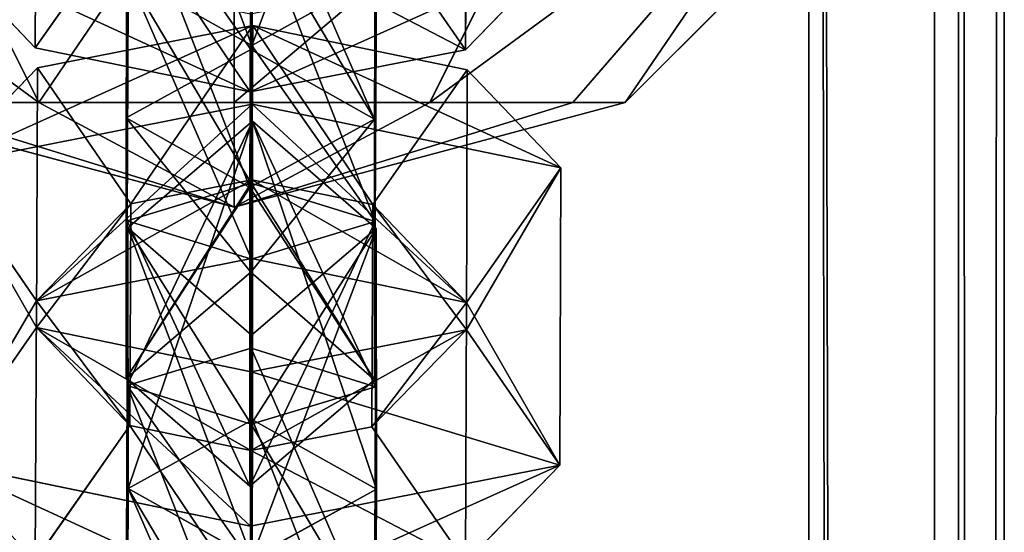
# Model space of a CAD drawing. Units: millimetres. Extents: x -1181 to 1181, y -1475 to 1475.
# Drawn here: x -11 to 14, y 687 to 700 of the extents above; entities that cross this region are included whole.
import ezdxf

# ---------------------------------------------------------------- set-up
doc = ezdxf.new("R2010")
doc.units = ezdxf.units.MM
doc.layers.get('0').update_dxf_attribs({"true_color": 0xff5454})

# ---------------------------------------------------------------- blocks, each defined once
blk = doc.blocks.new('skpEA9E')
for p, q in [((9.157, -921.076, 2683.69), (9.157, 918.593, 2683.69)), ((12.988, 918.277, 2685.53), (12.987, -920.726, 2685.39)), ((14.157, 917.729, 2688.74), (14.157, -920.064, 2688.61)), ((14.157, -905.637, 2758.81), (14.157, 905.765, 2758.68)), ((12.371, 905.113, 2762.5), (12.371, -904.849, 2762.64)), ((9.157, -904.623, 2763.73), (9.157, 904.901, 2763.73)), ((-10.626, 699.022, 2504.36), (-10.6, 705.661, 2522.22)), ((0.399, 705.619, 2522.22), (0.378, 698.968, 2504.37)), ((-14.197, 704.952, 2651.73), (-10.537, 697.623, 2645.39)), ((-14.197, 704.952, 2621.73), (-10.537, 697.623, 2628.07)), ((-5.537, 704.953, 2654.05), (-5.537, 697.622, 2646.73)), ((-5.537, 704.953, 2619.41), (-5.537, 697.622, 2626.73)), ((3.123, 704.952, 2651.73), (-0.537, 697.622, 2645.39)), ((3.123, 704.952, 2621.73), (-0.537, 697.622, 2628.07)), ((3.123, 697.622, 2631.73), (9.463, 704.953, 2628.07)), ((9.463, 704.953, 2645.39), (3.123, 697.622, 2641.73)), ((11.784, 704.952, 2636.73), (4.463, 697.623, 2636.73)), ((-5.086, 699.085, 2486.65), (-5.095, 704.781, 2501.9)), ((-5.137, 695.45, 2508.35), (-5.102, 704.446, 2509.86)), ((-8.3, 697.229, 2506.2), (-8.278, 703.494, 2507.25)), ((-1.928, 703.465, 2507.26), (-1.95, 697.201, 2506.21)), ((-5.072, 702.619, 2482.37), (-5.096, 693.618, 2480.87)), ((-8.211, 702.469, 2504.56), (-10.626, 699.022, 2504.36)), ((-5.102, 702.506, 2504.66), (-5.114, 698.979, 2504.07)), ((-2.017, 702.438, 2504.56), (0.378, 698.968, 2504.37)), ((-5.128, 697.894, 2501.39), (-5.113, 701.837, 2502.88)), ((-13.017, 701.527, 2501.96), (-10.626, 699.022, 2504.36)), ((0.378, 698.968, 2504.37), (2.787, 701.457, 2501.96)), ((-8.249, 700.864, 2484.51), (-8.281, 694.599, 2483.46)), ((-8.249, 700.864, 2484.51), (-5.086, 699.085, 2486.65)), ((-5.086, 699.085, 2486.65), (-1.9, 700.845, 2484.52)), ((-1.932, 694.581, 2483.47), (-1.9, 700.845, 2484.52)), ((-5.125, 699.894, 2497.69), (-5.128, 697.894, 2501.39)), ((-10.571, 698.507, 2484.76), (-5.066, 699.59, 2487.74)), ((-5.088, 695.647, 2486.25), (-5.066, 699.59, 2487.74)), ((-5.066, 699.59, 2487.74), (-5.082, 697.581, 2491.45)), ((-5.066, 699.59, 2487.74), (0.422, 698.46, 2484.76)), ((-5.107, 695.562, 2486.06), (-5.086, 699.085, 2486.65)), ((-10.626, 699.022, 2504.36), (-5.128, 697.894, 2501.39)), ((-8.3, 697.229, 2506.2), (-5.114, 698.979, 2504.07)), ((-5.128, 697.894, 2501.39), (0.378, 698.968, 2504.37)), ((-5.114, 698.979, 2504.07), (-5.114, 693.284, 2488.82)), ((-1.95, 697.201, 2506.21), (-5.114, 698.979, 2504.07)), ((-12.986, 696.026, 2487.17), (-10.571, 698.507, 2484.76)), ((-10.596, 691.868, 2466.91), (-10.571, 698.507, 2484.76)), ((-10.571, 698.507, 2484.76), (-8.186, 695.034, 2484.57)), ((-1.995, 695.015, 2484.57), (0.422, 698.46, 2484.76)), ((0.422, 698.46, 2484.76), (0.398, 691.813, 2466.91)), ((2.816, 695.957, 2487.17), (0.422, 698.46, 2484.76)), ((-15.537, 697.622, 2636.73), (-5.537, 694.952, 2636.73)), ((-14.197, 697.622, 2641.73), (-10.537, 697.623, 2645.39)), ((-10.537, 697.623, 2628.07), (-14.197, 697.622, 2631.73)), ((-14.197, 697.622, 2641.73), (-5.537, 694.952, 2636.73)), ((-14.197, 697.622, 2631.73), (-5.537, 694.952, 2636.73)), ((-12.986, 696.026, 2487.17), (-5.082, 697.581, 2491.45)), ((-10.537, 697.623, 2645.39), (-5.537, 697.622, 2646.73)), ((-5.537, 697.622, 2626.73), (-10.537, 697.623, 2628.07)), ((-10.537, 697.623, 2645.39), (-5.537, 694.952, 2636.73)), ((-10.537, 697.623, 2628.07), (-5.537, 694.952, 2636.73)), ((4.463, 697.623, 2636.73), (-5.537, 694.952, 2636.73)), ((-5.537, 697.622, 2646.73), (-0.537, 697.622, 2645.39)), ((-0.537, 697.622, 2628.07), (-5.537, 697.622, 2626.73)), ((-5.537, 694.952, 2636.73), (-0.537, 697.622, 2628.07)), ((3.123, 697.622, 2631.73), (-5.537, 694.952, 2636.73)), ((3.123, 697.622, 2641.73), (-5.537, 694.952, 2636.73)), ((-0.537, 697.622, 2645.39), (-5.537, 694.952, 2636.73)), ((-5.537, 697.622, 2646.73), (-5.537, 694.952, 2636.73)), ((-5.537, 697.622, 2626.73), (-5.537, 694.952, 2636.73)), ((-5.082, 697.581, 2491.45), (-5.095, 693.637, 2489.95)), ((-5.082, 697.581, 2491.45), (2.816, 695.957, 2487.17)), ((-0.537, 697.622, 2645.39), (3.123, 697.622, 2641.73)), ((3.123, 697.622, 2631.73), (-0.537, 697.622, 2628.07)), ((4.463, 697.623, 2636.73), (3.123, 697.622, 2631.73)), ((3.123, 697.622, 2641.73), (4.463, 697.623, 2636.73)), ((-8.301, 690.567, 2488.36), (-8.3, 697.229, 2506.2)), ((-5.137, 695.45, 2508.35), (-8.3, 697.229, 2506.2)), ((-5.071, 697.147, 2467.58), (-8.258, 694.42, 2467.11)), ((-1.95, 697.201, 2506.21), (-5.137, 695.45, 2508.35)), ((-5.102, 691.34, 2474.62), (-5.071, 697.147, 2467.58)), ((-5.072, 689.513, 2447.13), (-5.071, 697.147, 2467.58)), ((-5.071, 697.147, 2467.58), (-1.908, 694.401, 2467.13)), ((-1.951, 690.538, 2488.37), (-1.95, 697.201, 2506.21)), ((-10.6, 692.554, 2486.97), (-12.986, 696.026, 2487.17)), ((2.816, 695.957, 2487.17), (0.399, 692.512, 2486.98)), ((2.787, 688.351, 2466.72), (2.816, 695.957, 2487.17)), ((-5.107, 695.562, 2486.06), (-8.281, 694.599, 2483.46)), ((-5.088, 695.647, 2486.25), (-8.186, 695.034, 2484.57)), ((-5.114, 693.284, 2488.82), (-5.107, 695.562, 2486.06)), ((-1.932, 694.581, 2483.47), (-5.107, 695.562, 2486.06)), ((-5.095, 693.637, 2489.95), (-5.088, 695.647, 2486.25)), ((-1.995, 695.015, 2484.57), (-5.088, 695.647, 2486.25)), ((-5.137, 695.45, 2508.35), (-5.138, 687.816, 2487.91)), ((-10.6, 692.554, 2486.97), (-8.186, 695.034, 2484.57)), ((-8.186, 695.034, 2484.57), (-8.211, 689.363, 2469.32)), ((-2.017, 689.332, 2469.32), (-1.995, 695.015, 2484.57)), ((0.399, 692.512, 2486.98), (-1.995, 695.015, 2484.57)), ((-8.301, 690.567, 2488.36), (-8.281, 694.599, 2483.46)), ((-8.281, 694.599, 2483.46), (-5.096, 693.618, 2480.87)), ((-5.096, 693.618, 2480.87), (-1.932, 694.581, 2483.47)), ((-1.951, 690.538, 2488.37), (-1.932, 694.581, 2483.47)), ((-8.278, 690.387, 2472.01), (-8.258, 694.42, 2467.11)), ((-5.095, 691.674, 2466.66), (-8.258, 694.42, 2467.11)), ((-8.258, 694.42, 2467.11), (-8.249, 687.757, 2449.27)), ((-1.908, 694.401, 2467.13), (-5.095, 691.674, 2466.66)), ((-1.908, 694.401, 2467.13), (-1.928, 690.359, 2472.02)), ((-1.908, 694.401, 2467.13), (-1.9, 687.739, 2449.28)), ((-5.095, 693.637, 2489.95), (-10.6, 692.554, 2486.97)), ((-5.096, 693.618, 2480.87), (-5.138, 687.816, 2487.91)), ((0.399, 692.512, 2486.98), (-5.095, 693.637, 2489.95)), ((-5.114, 693.284, 2488.82), (-8.301, 690.567, 2488.36)), ((-5.114, 693.284, 2488.82), (-1.951, 690.538, 2488.37)), ((-10.626, 685.916, 2469.12), (-10.6, 692.554, 2486.97)), ((0.399, 692.512, 2486.98), (0.378, 685.862, 2469.12)), ((-10.596, 691.868, 2466.91), (-13.017, 688.421, 2466.72)), ((-8.211, 689.363, 2469.32), (-10.596, 691.868, 2466.91)), ((-10.596, 691.868, 2466.91), (-5.108, 690.739, 2463.93)), ((0.398, 691.813, 2466.91), (-5.108, 690.739, 2463.93)), ((0.398, 691.813, 2466.91), (-2.017, 689.332, 2469.32)), ((0.398, 691.813, 2466.91), (2.787, 688.351, 2466.72)), ((-5.095, 691.674, 2466.66), (-5.102, 689.401, 2469.42)), ((-5.086, 685.979, 2451.41), (-5.095, 691.674, 2466.66)), ((-8.278, 690.387, 2472.01), (-5.102, 691.34, 2474.62)), ((-5.137, 682.344, 2473.11), (-5.102, 691.34, 2474.62)), ((-5.102, 691.34, 2474.62), (-1.928, 690.359, 2472.02)), ((-8.301, 690.567, 2488.36), (-5.138, 687.816, 2487.91)), ((-5.138, 687.816, 2487.91), (-1.951, 690.538, 2488.37)), ((-5.108, 690.739, 2463.93), (-5.125, 686.788, 2462.44)), ((-5.113, 688.731, 2467.64), (-5.108, 690.739, 2463.93)), ((-8.3, 684.123, 2470.96), (-8.278, 690.387, 2472.01)), ((-5.102, 689.401, 2469.42), (-8.278, 690.387, 2472.01)), ((-1.928, 690.359, 2472.02), (-5.102, 689.401, 2469.42)), ((-1.928, 690.359, 2472.02), (-1.95, 684.094, 2470.97)), ((-8.249, 687.757, 2449.27), (-5.072, 689.513, 2447.13)), ((-5.072, 689.513, 2447.13), (-5.096, 680.513, 2445.63)), ((-1.9, 687.739, 2449.28), (-5.072, 689.513, 2447.13)), ((-8.211, 689.363, 2469.32), (-10.626, 685.916, 2469.12)), ((-8.211, 689.363, 2469.32), (-5.113, 688.731, 2467.64)), ((-5.102, 689.401, 2469.42), (-5.114, 685.874, 2468.83)), ((-5.113, 688.731, 2467.64), (-2.017, 689.332, 2469.32)), ((-2.017, 689.332, 2469.32), (0.378, 685.862, 2469.12)), ((-5.128, 684.787, 2466.15), (-5.113, 688.731, 2467.64)), ((-5.125, 686.788, 2462.44), (-13.017, 688.421, 2466.72)), ((2.787, 688.351, 2466.72), (-5.125, 686.788, 2462.44)), ((0.378, 685.862, 2469.12), (2.787, 688.351, 2466.72)), ((-8.249, 687.757, 2449.27), (-8.281, 681.493, 2448.22)), ((-8.249, 687.757, 2449.27), (-5.086, 685.979, 2451.41)), ((-5.086, 685.979, 2451.41), (-1.9, 687.739, 2449.28)), ((-1.932, 681.474, 2448.23), (-1.9, 687.739, 2449.28)), ((-5.125, 686.788, 2462.44), (-5.128, 684.787, 2466.15))]:
    blk.add_line(p, q)
at = {"color": 18, "true_color": 0x000000}
mesh = blk.add_polyface(dxfattribs=at)
corners = [(-20.543, 918.593, 2683.69), (9.157, -921.076, 2683.69), (-20.543, -921.076, 2683.69), (9.157, 918.593, 2683.69)]
mesh.append_faces([[corners[k] for k in face] for face in [(0, 1, 2), (1, 0, 3)]], dxfattribs={"vtx0": -1, "color": 18})
mesh = blk.add_polyface(dxfattribs=at)
corners = [(12.987, -920.726, 2685.39), (9.157, -921.076, 2683.69), (9.157, 918.593, 2683.69)]
mesh.append_faces([[corners[k] for k in face] for face in [(0, 1, 2)]], dxfattribs={"color": 18})
mesh = blk.add_polyface(dxfattribs=at)
corners = [(12.988, 918.277, 2685.53), (12.987, -920.726, 2685.39), (9.157, 918.593, 2683.69)]
mesh.append_faces([[corners[k] for k in face] for face in [(0, 1, 2)]], dxfattribs={"color": 18})
mesh = blk.add_polyface(dxfattribs=at)
corners = [(12.988, 918.277, 2685.53), (14.157, -920.064, 2688.61), (12.987, -920.726, 2685.39), (14.157, 917.729, 2688.74)]
mesh.append_faces([[corners[k] for k in face] for face in [(0, 1, 2), (1, 0, 3)]], dxfattribs={"vtx0": -1, "color": 18})
mesh = blk.add_polyface(dxfattribs=at)
corners = [(14.157, 917.729, 2688.74), (14.157, -905.637, 2758.81), (14.157, -920.064, 2688.61), (14.157, 905.765, 2758.68)]
mesh.append_faces([[corners[k] for k in face] for face in [(0, 1, 2), (1, 0, 3)]], dxfattribs={"vtx0": -1, "color": 18})
mesh = blk.add_polyface(dxfattribs=at)
corners = [(14.157, 905.765, 2758.68), (12.371, -904.849, 2762.64), (14.157, -905.637, 2758.81), (12.371, 905.113, 2762.5)]
mesh.append_faces([[corners[k] for k in face] for face in [(0, 1, 2), (1, 0, 3)]], dxfattribs={"vtx0": -1, "color": 18})
mesh = blk.add_polyface(dxfattribs=at)
corners = [(12.371, 905.113, 2762.5), (9.157, 904.901, 2763.73), (12.371, -904.849, 2762.64)]
mesh.append_faces([[corners[k] for k in face] for face in [(0, 1, 2)]], dxfattribs={"color": 18})
mesh = blk.add_polyface(dxfattribs=at)
corners = [(9.157, -904.623, 2763.73), (-20.543, 904.9, 2763.73), (-20.543, -904.624, 2763.73), (9.157, 904.901, 2763.73)]
mesh.append_faces([[corners[k] for k in face] for face in [(0, 1, 2), (1, 0, 3)]], dxfattribs={"vtx0": -1, "color": 18})
mesh = blk.add_polyface(dxfattribs=at)
corners = [(12.371, -904.849, 2762.64), (9.157, 904.901, 2763.73), (9.157, -904.623, 2763.73)]
mesh.append_faces([[corners[k] for k in face] for face in [(0, 1, 2)]], dxfattribs={"color": 18})
mesh = blk.add_polyface(dxfattribs=at)
corners = [(-10.6, 705.661, 2522.22), (-13.017, 701.527, 2501.96), (-10.626, 699.022, 2504.36), (-12.986, 709.133, 2522.41)]
mesh.append_faces([[corners[k] for k in face] for face in [(0, 1, 2), (1, 0, 3)]], dxfattribs={"vtx0": -1, "color": 18})
mesh = blk.add_polyface(dxfattribs=at)
corners = [(2.787, 701.457, 2501.96), (0.399, 705.619, 2522.22), (0.378, 698.968, 2504.37), (2.816, 709.064, 2522.41)]
mesh.append_faces([[corners[k] for k in face] for face in [(0, 1, 2), (1, 0, 3)]], dxfattribs={"vtx0": -1, "color": 18})
mesh = blk.add_polyface(dxfattribs=at)
corners = [(-8.211, 702.469, 2504.56), (-10.6, 705.661, 2522.22), (-10.626, 699.022, 2504.36), (-8.186, 708.141, 2519.81)]
mesh.append_faces([[corners[k] for k in face] for face in [(0, 1, 2), (1, 0, 3)]], dxfattribs={"vtx0": -1, "color": 18})
mesh = blk.add_polyface(dxfattribs=at)
corners = [(0.399, 705.619, 2522.22), (-2.017, 702.438, 2504.56), (0.378, 698.968, 2504.37), (-1.995, 708.121, 2519.81)]
mesh.append_faces([[corners[k] for k in face] for face in [(0, 1, 2), (1, 0, 3)]], dxfattribs={"vtx0": -1, "color": 18})
mesh = blk.add_polyface(dxfattribs=at)
corners = [(-5.086, 699.085, 2486.65), (-8.258, 707.526, 2502.35), (-8.249, 700.864, 2484.51), (-5.095, 704.781, 2501.9)]
mesh.append_faces([[corners[k] for k in face] for face in [(0, 1, 2), (1, 0, 3)]], dxfattribs={"vtx0": -1, "color": 18})
mesh = blk.add_polyface(dxfattribs=at)
corners = [(-1.908, 707.507, 2502.37), (-5.086, 699.085, 2486.65), (-1.9, 700.845, 2484.52), (-5.095, 704.781, 2501.9)]
mesh.append_faces([[corners[k] for k in face] for face in [(0, 1, 2), (1, 0, 3)]], dxfattribs={"vtx0": -1, "color": 18})
mesh = blk.add_polyface(dxfattribs=at)
corners = [(-10.537, 697.623, 2645.39), (-20.537, 704.953, 2645.39), (-14.197, 697.622, 2641.73), (-14.197, 704.952, 2651.73)]
mesh.append_faces([[corners[k] for k in face] for face in [(0, 1, 2), (1, 0, 3)]], dxfattribs={"vtx0": -1, "color": 18})
mesh = blk.add_polyface(dxfattribs=at)
corners = [(-10.537, 697.623, 2628.07), (-20.537, 704.953, 2628.07), (-14.197, 704.952, 2621.73), (-14.197, 697.622, 2631.73)]
mesh.append_faces([[corners[k] for k in face] for face in [(0, 1, 2), (1, 0, 3)]], dxfattribs={"vtx0": -1, "color": 18})
mesh = blk.add_polyface(dxfattribs=at)
corners = [(-10.537, 697.623, 2645.39), (-5.537, 704.953, 2654.05), (-14.197, 704.952, 2651.73), (-5.537, 697.622, 2646.73)]
mesh.append_faces([[corners[k] for k in face] for face in [(0, 1, 2), (1, 0, 3)]], dxfattribs={"vtx0": -1, "color": 18})
mesh = blk.add_polyface(dxfattribs=at)
corners = [(-5.537, 704.953, 2619.41), (-10.537, 697.623, 2628.07), (-14.197, 704.952, 2621.73), (-5.537, 697.622, 2626.73)]
mesh.append_faces([[corners[k] for k in face] for face in [(0, 1, 2), (1, 0, 3)]], dxfattribs={"vtx0": -1, "color": 18})
mesh = blk.add_polyface(dxfattribs=at)
corners = [(-5.537, 697.622, 2646.73), (3.123, 704.952, 2651.73), (-5.537, 704.953, 2654.05), (-0.537, 697.622, 2645.39)]
mesh.append_faces([[corners[k] for k in face] for face in [(0, 1, 2), (1, 0, 3)]], dxfattribs={"vtx0": -1, "color": 18})
mesh = blk.add_polyface(dxfattribs=at)
corners = [(3.123, 704.952, 2621.73), (-5.537, 697.622, 2626.73), (-5.537, 704.953, 2619.41), (-0.537, 697.622, 2628.07)]
mesh.append_faces([[corners[k] for k in face] for face in [(0, 1, 2), (1, 0, 3)]], dxfattribs={"vtx0": -1, "color": 18})
mesh = blk.add_polyface(dxfattribs=at)
corners = [(9.463, 704.953, 2645.39), (-0.537, 697.622, 2645.39), (3.123, 697.622, 2641.73), (3.123, 704.952, 2651.73)]
mesh.append_faces([[corners[k] for k in face] for face in [(0, 1, 2), (1, 0, 3)]], dxfattribs={"vtx0": -1, "color": 18})
mesh = blk.add_polyface(dxfattribs=at)
corners = [(9.463, 704.953, 2628.07), (-0.537, 697.622, 2628.07), (3.123, 704.952, 2621.73), (3.123, 697.622, 2631.73)]
mesh.append_faces([[corners[k] for k in face] for face in [(0, 1, 2), (1, 0, 3)]], dxfattribs={"vtx0": -1, "color": 18})
mesh = blk.add_polyface(dxfattribs=at)
corners = [(9.463, 704.953, 2628.07), (4.463, 697.623, 2636.73), (3.123, 697.622, 2631.73), (11.784, 704.952, 2636.73)]
mesh.append_faces([[corners[k] for k in face] for face in [(0, 1, 2), (1, 0, 3)]], dxfattribs={"vtx0": -1, "color": 18})
mesh = blk.add_polyface(dxfattribs=at)
corners = [(4.463, 697.623, 2636.73), (9.463, 704.953, 2645.39), (3.123, 697.622, 2641.73), (11.784, 704.952, 2636.73)]
mesh.append_faces([[corners[k] for k in face] for face in [(0, 1, 2), (1, 0, 3)]], dxfattribs={"vtx0": -1, "color": 18})
mesh = blk.add_polyface(dxfattribs=at)
corners = [(-5.137, 695.45, 2508.35), (-8.278, 703.494, 2507.25), (-8.3, 697.229, 2506.2), (-5.102, 704.446, 2509.86)]
mesh.append_faces([[corners[k] for k in face] for face in [(0, 1, 2), (1, 0, 3)]], dxfattribs={"vtx0": -1, "color": 18})
mesh = blk.add_polyface(dxfattribs=at)
corners = [(-1.95, 697.201, 2506.21), (-5.102, 704.446, 2509.86), (-5.137, 695.45, 2508.35), (-1.928, 703.465, 2507.26)]
mesh.append_faces([[corners[k] for k in face] for face in [(0, 1, 2), (1, 0, 3)]], dxfattribs={"vtx0": -1, "color": 18})
mesh = blk.add_polyface(dxfattribs=at)
corners = [(-8.278, 703.494, 2507.25), (-5.114, 698.979, 2504.07), (-8.3, 697.229, 2506.2), (-5.102, 702.506, 2504.66)]
mesh.append_faces([[corners[k] for k in face] for face in [(0, 1, 2), (1, 0, 3)]], dxfattribs={"vtx0": -1, "color": 18})
mesh = blk.add_polyface(dxfattribs=at)
corners = [(-5.102, 702.506, 2504.66), (-1.95, 697.201, 2506.21), (-5.114, 698.979, 2504.07), (-1.928, 703.465, 2507.26)]
mesh.append_faces([[corners[k] for k in face] for face in [(0, 1, 2), (1, 0, 3)]], dxfattribs={"vtx0": -1, "color": 18})
mesh = blk.add_polyface(dxfattribs=at)
corners = [(-8.249, 700.864, 2484.51), (-5.096, 693.618, 2480.87), (-8.281, 694.599, 2483.46), (-5.072, 702.619, 2482.37)]
mesh.append_faces([[corners[k] for k in face] for face in [(0, 1, 2), (1, 0, 3)]], dxfattribs={"vtx0": -1, "color": 18})
mesh = blk.add_polyface(dxfattribs=at)
corners = [(-5.072, 702.619, 2482.37), (-1.932, 694.581, 2483.47), (-5.096, 693.618, 2480.87), (-1.9, 700.845, 2484.52)]
mesh.append_faces([[corners[k] for k in face] for face in [(0, 1, 2), (1, 0, 3)]], dxfattribs={"vtx0": -1, "color": 18})
mesh = blk.add_polyface(dxfattribs=at)
corners = [(-5.128, 697.894, 2501.39), (-8.211, 702.469, 2504.56), (-10.626, 699.022, 2504.36), (-5.113, 701.837, 2502.88)]
mesh.append_faces([[corners[k] for k in face] for face in [(0, 1, 2), (1, 0, 3)]], dxfattribs={"vtx0": -1, "color": 18})
mesh = blk.add_polyface(dxfattribs=at)
corners = [(0.378, 698.968, 2504.37), (-5.113, 701.837, 2502.88), (-5.128, 697.894, 2501.39), (-2.017, 702.438, 2504.56)]
mesh.append_faces([[corners[k] for k in face] for face in [(0, 1, 2), (1, 0, 3)]], dxfattribs={"vtx0": -1, "color": 18})
mesh = blk.add_polyface(dxfattribs=at)
corners = [(-5.128, 697.894, 2501.39), (-13.017, 701.527, 2501.96), (-5.125, 699.894, 2497.69), (-10.626, 699.022, 2504.36)]
mesh.append_faces([[corners[k] for k in face] for face in [(0, 1, 2), (1, 0, 3)]], dxfattribs={"vtx0": -1, "color": 18})
mesh = blk.add_polyface(dxfattribs=at)
corners = [(2.787, 701.457, 2501.96), (-5.128, 697.894, 2501.39), (-5.125, 699.894, 2497.69), (0.378, 698.968, 2504.37)]
mesh.append_faces([[corners[k] for k in face] for face in [(0, 1, 2), (1, 0, 3)]], dxfattribs={"vtx0": -1, "color": 18})
mesh = blk.add_polyface(dxfattribs=at)
corners = [(-5.107, 695.562, 2486.06), (-8.249, 700.864, 2484.51), (-8.281, 694.599, 2483.46), (-5.086, 699.085, 2486.65)]
mesh.append_faces([[corners[k] for k in face] for face in [(0, 1, 2), (1, 0, 3)]], dxfattribs={"vtx0": -1, "color": 18})
mesh = blk.add_polyface(dxfattribs=at)
corners = [(-1.932, 694.581, 2483.47), (-5.086, 699.085, 2486.65), (-5.107, 695.562, 2486.06), (-1.9, 700.845, 2484.52)]
mesh.append_faces([[corners[k] for k in face] for face in [(0, 1, 2), (1, 0, 3)]], dxfattribs={"vtx0": -1, "color": 18})
mesh = blk.add_polyface(dxfattribs=at)
corners = [(-12.986, 696.026, 2487.17), (-5.066, 699.59, 2487.74), (-10.571, 698.507, 2484.76), (-5.082, 697.581, 2491.45)]
mesh.append_faces([[corners[k] for k in face] for face in [(0, 1, 2), (1, 0, 3)]], dxfattribs={"vtx0": -1, "color": 18})
mesh = blk.add_polyface(dxfattribs=at)
corners = [(-5.066, 699.59, 2487.74), (-8.186, 695.034, 2484.57), (-10.571, 698.507, 2484.76), (-5.088, 695.647, 2486.25)]
mesh.append_faces([[corners[k] for k in face] for face in [(0, 1, 2), (1, 0, 3)]], dxfattribs={"vtx0": -1, "color": 18})
mesh = blk.add_polyface(dxfattribs=at)
corners = [(-5.066, 699.59, 2487.74), (-1.995, 695.015, 2484.57), (-5.088, 695.647, 2486.25), (0.422, 698.46, 2484.76)]
mesh.append_faces([[corners[k] for k in face] for face in [(0, 1, 2), (1, 0, 3)]], dxfattribs={"vtx0": -1, "color": 18})
mesh = blk.add_polyface(dxfattribs=at)
corners = [(-5.066, 699.59, 2487.74), (2.816, 695.957, 2487.17), (0.422, 698.46, 2484.76), (-5.082, 697.581, 2491.45)]
mesh.append_faces([[corners[k] for k in face] for face in [(0, 1, 2), (1, 0, 3)]], dxfattribs={"vtx0": -1, "color": 18})
mesh = blk.add_polyface(dxfattribs=at)
corners = [(-8.3, 697.229, 2506.2), (-5.114, 693.284, 2488.82), (-8.301, 690.567, 2488.36), (-5.114, 698.979, 2504.07)]
mesh.append_faces([[corners[k] for k in face] for face in [(0, 1, 2), (1, 0, 3)]], dxfattribs={"vtx0": -1, "color": 18})
mesh = blk.add_polyface(dxfattribs=at)
corners = [(-5.114, 693.284, 2488.82), (-1.95, 697.201, 2506.21), (-1.951, 690.538, 2488.37), (-5.114, 698.979, 2504.07)]
mesh.append_faces([[corners[k] for k in face] for face in [(0, 1, 2), (1, 0, 3)]], dxfattribs={"vtx0": -1, "color": 18})
mesh = blk.add_polyface(dxfattribs=at)
corners = [(-12.986, 696.026, 2487.17), (-10.596, 691.868, 2466.91), (-13.017, 688.421, 2466.72), (-10.571, 698.507, 2484.76)]
mesh.append_faces([[corners[k] for k in face] for face in [(0, 1, 2), (1, 0, 3)]], dxfattribs={"vtx0": -1, "color": 18})
mesh = blk.add_polyface(dxfattribs=at)
corners = [(-10.596, 691.868, 2466.91), (-8.186, 695.034, 2484.57), (-8.211, 689.363, 2469.32), (-10.571, 698.507, 2484.76)]
mesh.append_faces([[corners[k] for k in face] for face in [(0, 1, 2), (1, 0, 3)]], dxfattribs={"vtx0": -1, "color": 18})
mesh = blk.add_polyface(dxfattribs=at)
corners = [(-1.995, 695.015, 2484.57), (0.398, 691.813, 2466.91), (-2.017, 689.332, 2469.32), (0.422, 698.46, 2484.76)]
mesh.append_faces([[corners[k] for k in face] for face in [(0, 1, 2), (1, 0, 3)]], dxfattribs={"vtx0": -1, "color": 18})
mesh = blk.add_polyface(dxfattribs=at)
corners = [(0.398, 691.813, 2466.91), (2.816, 695.957, 2487.17), (2.787, 688.351, 2466.72), (0.422, 698.46, 2484.76)]
mesh.append_faces([[corners[k] for k in face] for face in [(0, 1, 2), (1, 0, 3)]], dxfattribs={"vtx0": -1, "color": 18})
mesh = blk.add_polyface(dxfattribs=at)
corners = [(-14.197, 697.622, 2641.73), (-15.537, 697.622, 2636.73), (-5.537, 694.952, 2636.73)]
mesh.append_faces([[corners[k] for k in face] for face in [(0, 1, 2)]], dxfattribs={"color": 18})
mesh = blk.add_polyface(dxfattribs=at)
corners = [(-15.537, 697.622, 2636.73), (-14.197, 697.622, 2631.73), (-5.537, 694.952, 2636.73)]
mesh.append_faces([[corners[k] for k in face] for face in [(0, 1, 2)]], dxfattribs={"color": 18})
mesh = blk.add_polyface(dxfattribs=at)
corners = [(-10.537, 697.623, 2645.39), (-14.197, 697.622, 2641.73), (-5.537, 694.952, 2636.73)]
mesh.append_faces([[corners[k] for k in face] for face in [(0, 1, 2)]], dxfattribs={"color": 18})
mesh = blk.add_polyface(dxfattribs=at)
corners = [(-5.537, 694.952, 2636.73), (-14.197, 697.622, 2631.73), (-10.537, 697.623, 2628.07)]
mesh.append_faces([[corners[k] for k in face] for face in [(0, 1, 2)]], dxfattribs={"color": 18})
mesh = blk.add_polyface(dxfattribs=at)
corners = [(-10.6, 692.554, 2486.97), (-5.082, 697.581, 2491.45), (-12.986, 696.026, 2487.17), (-5.095, 693.637, 2489.95)]
mesh.append_faces([[corners[k] for k in face] for face in [(0, 1, 2), (1, 0, 3)]], dxfattribs={"vtx0": -1, "color": 18})
mesh = blk.add_polyface(dxfattribs=at)
corners = [(-5.537, 697.622, 2646.73), (-10.537, 697.623, 2645.39), (-5.537, 694.952, 2636.73)]
mesh.append_faces([[corners[k] for k in face] for face in [(0, 1, 2)]], dxfattribs={"color": 18})
mesh = blk.add_polyface(dxfattribs=at)
corners = [(-5.537, 694.952, 2636.73), (-10.537, 697.623, 2628.07), (-5.537, 697.622, 2626.73)]
mesh.append_faces([[corners[k] for k in face] for face in [(0, 1, 2)]], dxfattribs={"color": 18})
mesh = blk.add_polyface(dxfattribs=at)
corners = [(-5.537, 694.952, 2636.73), (3.123, 697.622, 2631.73), (4.463, 697.623, 2636.73)]
mesh.append_faces([[corners[k] for k in face] for face in [(0, 1, 2)]], dxfattribs={"color": 18})
mesh = blk.add_polyface(dxfattribs=at)
corners = [(3.123, 697.622, 2641.73), (-5.537, 694.952, 2636.73), (4.463, 697.623, 2636.73)]
mesh.append_faces([[corners[k] for k in face] for face in [(0, 1, 2)]], dxfattribs={"color": 18})
mesh = blk.add_polyface(dxfattribs=at)
corners = [(-5.537, 694.952, 2636.73), (-0.537, 697.622, 2628.07), (3.123, 697.622, 2631.73)]
mesh.append_faces([[corners[k] for k in face] for face in [(0, 1, 2)]], dxfattribs={"color": 18})
mesh = blk.add_polyface(dxfattribs=at)
corners = [(-0.537, 697.622, 2645.39), (-5.537, 694.952, 2636.73), (3.123, 697.622, 2641.73)]
mesh.append_faces([[corners[k] for k in face] for face in [(0, 1, 2)]], dxfattribs={"color": 18})
mesh = blk.add_polyface(dxfattribs=at)
corners = [(-5.537, 697.622, 2646.73), (-5.537, 694.952, 2636.73), (-0.537, 697.622, 2645.39)]
mesh.append_faces([[corners[k] for k in face] for face in [(0, 1, 2)]], dxfattribs={"color": 18})
mesh = blk.add_polyface(dxfattribs=at)
corners = [(-5.537, 694.952, 2636.73), (-5.537, 697.622, 2626.73), (-0.537, 697.622, 2628.07)]
mesh.append_faces([[corners[k] for k in face] for face in [(0, 1, 2)]], dxfattribs={"color": 18})
mesh = blk.add_polyface(dxfattribs=at)
corners = [(0.399, 692.512, 2486.98), (-5.082, 697.581, 2491.45), (-5.095, 693.637, 2489.95), (2.816, 695.957, 2487.17)]
mesh.append_faces([[corners[k] for k in face] for face in [(0, 1, 2), (1, 0, 3)]], dxfattribs={"vtx0": -1, "color": 18})
mesh = blk.add_polyface(dxfattribs=at)
corners = [(-5.137, 695.45, 2508.35), (-8.301, 690.567, 2488.36), (-5.138, 687.816, 2487.91), (-8.3, 697.229, 2506.2)]
mesh.append_faces([[corners[k] for k in face] for face in [(0, 1, 2), (1, 0, 3)]], dxfattribs={"vtx0": -1, "color": 18})
mesh = blk.add_polyface(dxfattribs=at)
corners = [(-8.278, 690.387, 2472.01), (-5.071, 697.147, 2467.58), (-8.258, 694.42, 2467.11), (-5.102, 691.34, 2474.62)]
mesh.append_faces([[corners[k] for k in face] for face in [(0, 1, 2), (1, 0, 3)]], dxfattribs={"vtx0": -1, "color": 18})
mesh = blk.add_polyface(dxfattribs=at)
corners = [(-8.249, 687.757, 2449.27), (-5.071, 697.147, 2467.58), (-5.072, 689.513, 2447.13), (-8.258, 694.42, 2467.11)]
mesh.append_faces([[corners[k] for k in face] for face in [(0, 1, 2), (1, 0, 3)]], dxfattribs={"vtx0": -1, "color": 18})
mesh = blk.add_polyface(dxfattribs=at)
corners = [(-1.951, 690.538, 2488.37), (-5.137, 695.45, 2508.35), (-5.138, 687.816, 2487.91), (-1.95, 697.201, 2506.21)]
mesh.append_faces([[corners[k] for k in face] for face in [(0, 1, 2), (1, 0, 3)]], dxfattribs={"vtx0": -1, "color": 18})
mesh = blk.add_polyface(dxfattribs=at)
corners = [(-5.071, 697.147, 2467.58), (-1.928, 690.359, 2472.02), (-1.908, 694.401, 2467.13), (-5.102, 691.34, 2474.62)]
mesh.append_faces([[corners[k] for k in face] for face in [(0, 1, 2), (1, 0, 3)]], dxfattribs={"vtx0": -1, "color": 18})
mesh = blk.add_polyface(dxfattribs=at)
corners = [(-5.071, 697.147, 2467.58), (-1.9, 687.739, 2449.28), (-5.072, 689.513, 2447.13), (-1.908, 694.401, 2467.13)]
mesh.append_faces([[corners[k] for k in face] for face in [(0, 1, 2), (1, 0, 3)]], dxfattribs={"vtx0": -1, "color": 18})
mesh = blk.add_polyface(dxfattribs=at)
corners = [(-10.6, 692.554, 2486.97), (-13.017, 688.421, 2466.72), (-10.626, 685.916, 2469.12), (-12.986, 696.026, 2487.17)]
mesh.append_faces([[corners[k] for k in face] for face in [(0, 1, 2), (1, 0, 3)]], dxfattribs={"vtx0": -1, "color": 18})
mesh = blk.add_polyface(dxfattribs=at)
corners = [(2.787, 688.351, 2466.72), (0.399, 692.512, 2486.98), (0.378, 685.862, 2469.12), (2.816, 695.957, 2487.17)]
mesh.append_faces([[corners[k] for k in face] for face in [(0, 1, 2), (1, 0, 3)]], dxfattribs={"vtx0": -1, "color": 18})
mesh = blk.add_polyface(dxfattribs=at)
corners = [(-5.088, 695.647, 2486.25), (-10.6, 692.554, 2486.97), (-8.186, 695.034, 2484.57), (-5.095, 693.637, 2489.95)]
mesh.append_faces([[corners[k] for k in face] for face in [(0, 1, 2), (1, 0, 3)]], dxfattribs={"vtx0": -1, "color": 18})
mesh = blk.add_polyface(dxfattribs=at)
corners = [(-8.301, 690.567, 2488.36), (-5.107, 695.562, 2486.06), (-8.281, 694.599, 2483.46), (-5.114, 693.284, 2488.82)]
mesh.append_faces([[corners[k] for k in face] for face in [(0, 1, 2), (1, 0, 3)]], dxfattribs={"vtx0": -1, "color": 18})
mesh = blk.add_polyface(dxfattribs=at)
corners = [(-5.107, 695.562, 2486.06), (-1.951, 690.538, 2488.37), (-1.932, 694.581, 2483.47), (-5.114, 693.284, 2488.82)]
mesh.append_faces([[corners[k] for k in face] for face in [(0, 1, 2), (1, 0, 3)]], dxfattribs={"vtx0": -1, "color": 18})
mesh = blk.add_polyface(dxfattribs=at)
corners = [(0.399, 692.512, 2486.98), (-5.088, 695.647, 2486.25), (-1.995, 695.015, 2484.57), (-5.095, 693.637, 2489.95)]
mesh.append_faces([[corners[k] for k in face] for face in [(0, 1, 2), (1, 0, 3)]], dxfattribs={"vtx0": -1, "color": 18})
mesh = blk.add_polyface(dxfattribs=at)
corners = [(-8.211, 689.363, 2469.32), (-10.6, 692.554, 2486.97), (-10.626, 685.916, 2469.12), (-8.186, 695.034, 2484.57)]
mesh.append_faces([[corners[k] for k in face] for face in [(0, 1, 2), (1, 0, 3)]], dxfattribs={"vtx0": -1, "color": 18})
mesh = blk.add_polyface(dxfattribs=at)
corners = [(0.399, 692.512, 2486.98), (-2.017, 689.332, 2469.32), (0.378, 685.862, 2469.12), (-1.995, 695.015, 2484.57)]
mesh.append_faces([[corners[k] for k in face] for face in [(0, 1, 2), (1, 0, 3)]], dxfattribs={"vtx0": -1, "color": 18})
mesh = blk.add_polyface(dxfattribs=at)
corners = [(-5.138, 687.816, 2487.91), (-8.281, 694.599, 2483.46), (-5.096, 693.618, 2480.87), (-8.301, 690.567, 2488.36)]
mesh.append_faces([[corners[k] for k in face] for face in [(0, 1, 2), (1, 0, 3)]], dxfattribs={"vtx0": -1, "color": 18})
mesh = blk.add_polyface(dxfattribs=at)
corners = [(-1.932, 694.581, 2483.47), (-5.138, 687.816, 2487.91), (-5.096, 693.618, 2480.87), (-1.951, 690.538, 2488.37)]
mesh.append_faces([[corners[k] for k in face] for face in [(0, 1, 2), (1, 0, 3)]], dxfattribs={"vtx0": -1, "color": 18})
mesh = blk.add_polyface(dxfattribs=at)
corners = [(-5.102, 689.401, 2469.42), (-8.258, 694.42, 2467.11), (-5.095, 691.674, 2466.66), (-8.278, 690.387, 2472.01)]
mesh.append_faces([[corners[k] for k in face] for face in [(0, 1, 2), (1, 0, 3)]], dxfattribs={"vtx0": -1, "color": 18})
mesh = blk.add_polyface(dxfattribs=at)
corners = [(-5.086, 685.979, 2451.41), (-8.258, 694.42, 2467.11), (-8.249, 687.757, 2449.27), (-5.095, 691.674, 2466.66)]
mesh.append_faces([[corners[k] for k in face] for face in [(0, 1, 2), (1, 0, 3)]], dxfattribs={"vtx0": -1, "color": 18})
mesh = blk.add_polyface(dxfattribs=at)
corners = [(-1.908, 694.401, 2467.13), (-5.102, 689.401, 2469.42), (-5.095, 691.674, 2466.66), (-1.928, 690.359, 2472.02)]
mesh.append_faces([[corners[k] for k in face] for face in [(0, 1, 2), (1, 0, 3)]], dxfattribs={"vtx0": -1, "color": 18})
mesh = blk.add_polyface(dxfattribs=at)
corners = [(-1.908, 694.401, 2467.13), (-5.086, 685.979, 2451.41), (-1.9, 687.739, 2449.28), (-5.095, 691.674, 2466.66)]
mesh.append_faces([[corners[k] for k in face] for face in [(0, 1, 2), (1, 0, 3)]], dxfattribs={"vtx0": -1, "color": 18})
mesh = blk.add_polyface(dxfattribs=at)
corners = [(-10.596, 691.868, 2466.91), (-5.125, 686.788, 2462.44), (-13.017, 688.421, 2466.72), (-5.108, 690.739, 2463.93)]
mesh.append_faces([[corners[k] for k in face] for face in [(0, 1, 2), (1, 0, 3)]], dxfattribs={"vtx0": -1, "color": 18})
mesh = blk.add_polyface(dxfattribs=at)
corners = [(-10.596, 691.868, 2466.91), (-5.113, 688.731, 2467.64), (-5.108, 690.739, 2463.93), (-8.211, 689.363, 2469.32)]
mesh.append_faces([[corners[k] for k in face] for face in [(0, 1, 2), (1, 0, 3)]], dxfattribs={"vtx0": -1, "color": 18})
mesh = blk.add_polyface(dxfattribs=at)
corners = [(-5.108, 690.739, 2463.93), (2.787, 688.351, 2466.72), (-5.125, 686.788, 2462.44), (0.398, 691.813, 2466.91)]
mesh.append_faces([[corners[k] for k in face] for face in [(0, 1, 2), (1, 0, 3)]], dxfattribs={"vtx0": -1, "color": 18})
mesh = blk.add_polyface(dxfattribs=at)
corners = [(-5.113, 688.731, 2467.64), (0.398, 691.813, 2466.91), (-5.108, 690.739, 2463.93), (-2.017, 689.332, 2469.32)]
mesh.append_faces([[corners[k] for k in face] for face in [(0, 1, 2), (1, 0, 3)]], dxfattribs={"vtx0": -1, "color": 18})
mesh = blk.add_polyface(dxfattribs=at)
corners = [(-5.137, 682.344, 2473.11), (-8.278, 690.387, 2472.01), (-8.3, 684.123, 2470.96), (-5.102, 691.34, 2474.62)]
mesh.append_faces([[corners[k] for k in face] for face in [(0, 1, 2), (1, 0, 3)]], dxfattribs={"vtx0": -1, "color": 18})
mesh = blk.add_polyface(dxfattribs=at)
corners = [(-1.95, 684.094, 2470.97), (-5.102, 691.34, 2474.62), (-5.137, 682.344, 2473.11), (-1.928, 690.359, 2472.02)]
mesh.append_faces([[corners[k] for k in face] for face in [(0, 1, 2), (1, 0, 3)]], dxfattribs={"vtx0": -1, "color": 18})
mesh = blk.add_polyface(dxfattribs=at)
corners = [(-8.278, 690.387, 2472.01), (-5.114, 685.874, 2468.83), (-8.3, 684.123, 2470.96), (-5.102, 689.401, 2469.42)]
mesh.append_faces([[corners[k] for k in face] for face in [(0, 1, 2), (1, 0, 3)]], dxfattribs={"vtx0": -1, "color": 18})
mesh = blk.add_polyface(dxfattribs=at)
corners = [(-5.102, 689.401, 2469.42), (-1.95, 684.094, 2470.97), (-5.114, 685.874, 2468.83), (-1.928, 690.359, 2472.02)]
mesh.append_faces([[corners[k] for k in face] for face in [(0, 1, 2), (1, 0, 3)]], dxfattribs={"vtx0": -1, "color": 18})
mesh = blk.add_polyface(dxfattribs=at)
corners = [(-8.249, 687.757, 2449.27), (-5.096, 680.513, 2445.63), (-8.281, 681.493, 2448.22), (-5.072, 689.513, 2447.13)]
mesh.append_faces([[corners[k] for k in face] for face in [(0, 1, 2), (1, 0, 3)]], dxfattribs={"vtx0": -1, "color": 18})
mesh = blk.add_polyface(dxfattribs=at)
corners = [(-5.072, 689.513, 2447.13), (-1.932, 681.474, 2448.23), (-5.096, 680.513, 2445.63), (-1.9, 687.739, 2449.28)]
mesh.append_faces([[corners[k] for k in face] for face in [(0, 1, 2), (1, 0, 3)]], dxfattribs={"vtx0": -1, "color": 18})
mesh = blk.add_polyface(dxfattribs=at)
corners = [(-5.128, 684.787, 2466.15), (-8.211, 689.363, 2469.32), (-10.626, 685.916, 2469.12), (-5.113, 688.731, 2467.64)]
mesh.append_faces([[corners[k] for k in face] for face in [(0, 1, 2), (1, 0, 3)]], dxfattribs={"vtx0": -1, "color": 18})
mesh = blk.add_polyface(dxfattribs=at)
corners = [(0.378, 685.862, 2469.12), (-5.113, 688.731, 2467.64), (-5.128, 684.787, 2466.15), (-2.017, 689.332, 2469.32)]
mesh.append_faces([[corners[k] for k in face] for face in [(0, 1, 2), (1, 0, 3)]], dxfattribs={"vtx0": -1, "color": 18})
mesh = blk.add_polyface(dxfattribs=at)
corners = [(-5.128, 684.787, 2466.15), (-13.017, 688.421, 2466.72), (-5.125, 686.788, 2462.44), (-10.626, 685.916, 2469.12)]
mesh.append_faces([[corners[k] for k in face] for face in [(0, 1, 2), (1, 0, 3)]], dxfattribs={"vtx0": -1, "color": 18})
mesh = blk.add_polyface(dxfattribs=at)
corners = [(2.787, 688.351, 2466.72), (-5.128, 684.787, 2466.15), (-5.125, 686.788, 2462.44), (0.378, 685.862, 2469.12)]
mesh.append_faces([[corners[k] for k in face] for face in [(0, 1, 2), (1, 0, 3)]], dxfattribs={"vtx0": -1, "color": 18})
mesh = blk.add_polyface(dxfattribs=at)
corners = [(-5.107, 682.457, 2450.82), (-8.249, 687.757, 2449.27), (-8.281, 681.493, 2448.22), (-5.086, 685.979, 2451.41)]
mesh.append_faces([[corners[k] for k in face] for face in [(0, 1, 2), (1, 0, 3)]], dxfattribs={"vtx0": -1, "color": 18})
mesh = blk.add_polyface(dxfattribs=at)
corners = [(-1.932, 681.474, 2448.23), (-5.086, 685.979, 2451.41), (-5.107, 682.457, 2450.82), (-1.9, 687.739, 2449.28)]
mesh.append_faces([[corners[k] for k in face] for face in [(0, 1, 2), (1, 0, 3)]], dxfattribs={"vtx0": -1, "color": 18})

msp = doc.modelspace()

# ---------------------------------------------------------------- block references
msp.add_blockref('skpEA9E', (0, 0))

doc.saveas('drawing.dxf')
